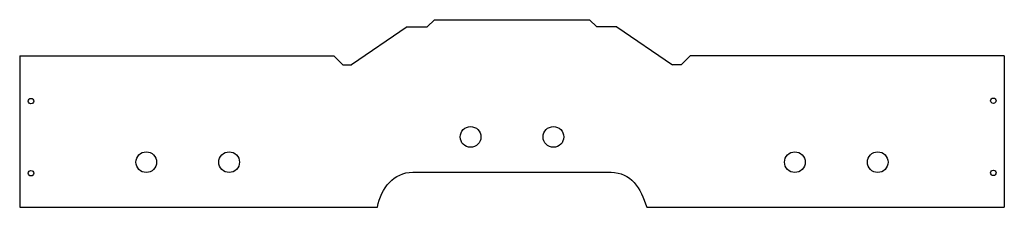
# Model space of a CAD drawing. Units: millimetres. Extents: x -274 to 273, y -58 to 46.
import ezdxf

# ---------------------------------------------------------------- set-up
doc = ezdxf.new("R2010")
doc.units = ezdxf.units.MM
doc.header["$MEASUREMENT"] = 0
doc.layers.add('Warstwa 1', color=7, linetype='Continuous')

msp = doc.modelspace()

# ---------------------------------------------------------------- linework, layer by layer
at = {"layer": 'Warstwa 1', "color": 1}
for centre in [(-23.4998, -19), (22.5, -19), (-203.4998, -33), (-157.5, -33), (156.5002, -33), (202.5, -33)]:
    msp.add_ellipse(centre, major_axis=(0, 5.75), ratio=1, dxfattribs=at)
for points in [[(-47.5998, 42), (-47.5998, 42), (-43.5998, 46), (-43.5998, 46)], [(-43.5998, 46), (-43.5998, 46), (42.6, 46), (42.6, 46)], [(46.5998, 42), (46.5998, 42), (42.5998, 46), (42.5998, 46)], [(-58.6003, 42), (-58.6003, 42), (-89.6, 21), (-89.6, 21)], [(-58.6003, 42), (-58.6003, 42), (-47.6003, 42), (-47.6003, 42)], [(-58.5998, 42), (-58.5998, 42), (-47.5998, 42), (-47.5998, 42)], [(57.5998, 42), (57.5998, 42), (46.5998, 42), (46.5998, 42)], [(57.6, 42), (57.6, 42), (88.5997, 21), (88.5997, 21)], [(-273.7498, 26), (-273.7498, 26), (-273.7498, -58.0118), (-273.7498, -58.0118)], [(-273.7498, 26), (-273.7498, 26), (-99.4, 26), (-99.4, 26)], [(-94.4, 21), (-94.4, 21), (-99.4, 26), (-99.4, 26)], [(93.3997, 21), (93.3997, 21), (98.3997, 26), (98.3997, 26)], [(272.7495, 26), (272.7495, 26), (98.3997, 26), (98.3997, 26)], [(272.7498, 26), (272.7498, 26), (272.7498, -58.0215), (272.7498, -58.0215)], [(-94.4, 21), (-94.4, 21), (-89.6, 21), (-89.6, 21)], [(93.3997, 21), (93.3997, 21), (88.5997, 21), (88.5997, 21)]]:
    msp.add_open_spline(points, degree=3, dxfattribs=at)
for points, knots in [([(-265.986, 0.8606), (-265.986, 1.689), (-266.6575, 2.3606), (-267.486, 2.3606), (-267.486, 2.3606), (-268.3144, 2.3606), (-268.986, 1.689), (-268.986, 0.8606), (-268.986, 0.8606), (-268.986, 0.0322), (-268.3144, -0.6394), (-267.486, -0.6394), (-267.486, -0.6394), (-266.6575, -0.6394), (-265.986, 0.0322), (-265.986, 0.8606)], [0, 0, 0, 0, 0.25, 0.25, 0.25, 0.25, 0.5, 0.5, 0.5, 0.5, 0.75, 0.75, 0.75, 0.75, 1, 1, 1, 1]), ([(268.1682, 1.0673), (268.1682, 1.8957), (267.4967, 2.5673), (266.6682, 2.5673), (266.6682, 2.5673), (265.8398, 2.5673), (265.1682, 1.8957), (265.1682, 1.0673), (265.1682, 1.0673), (265.1682, 0.2389), (265.8398, -0.4327), (266.6682, -0.4327), (266.6682, -0.4327), (267.4967, -0.4327), (268.1682, 0.2389), (268.1682, 1.0673)], [0, 0, 0, 0, 0.25, 0.25, 0.25, 0.25, 0.5, 0.5, 0.5, 0.5, 0.75, 0.75, 0.75, 0.75, 1, 1, 1, 1]), ([(-265.986, -39.1394), (-265.986, -38.311), (-266.6575, -37.6394), (-267.486, -37.6394), (-267.486, -37.6394), (-268.3144, -37.6394), (-268.986, -38.311), (-268.986, -39.1394), (-268.986, -39.1394), (-268.986, -39.9678), (-268.3144, -40.6394), (-267.486, -40.6394), (-267.486, -40.6394), (-266.6575, -40.6394), (-265.986, -39.9678), (-265.986, -39.1394)], [0, 0, 0, 0, 0.25, 0.25, 0.25, 0.25, 0.5, 0.5, 0.5, 0.5, 0.75, 0.75, 0.75, 0.75, 1, 1, 1, 1]), ([(268.1682, -38.9327), (268.1682, -38.1043), (267.4967, -37.4327), (266.6682, -37.4327), (266.6682, -37.4327), (265.8398, -37.4327), (265.1682, -38.1043), (265.1682, -38.9327), (265.1682, -38.9327), (265.1682, -39.7611), (265.8398, -40.4327), (266.6682, -40.4327), (266.6682, -40.4327), (267.4967, -40.4327), (268.1682, -39.7611), (268.1682, -38.9327)], [0, 0, 0, 0, 0.25, 0.25, 0.25, 0.25, 0.5, 0.5, 0.5, 0.5, 0.75, 0.75, 0.75, 0.75, 1, 1, 1, 1]), ([(-273.7498, -58), (-273.7498, -58), (-75.2228, -57.9516), (-75.2228, -57.9516), (-75.2228, -57.9516), (-72.87, -47.2964), (-66.378, -38.61), (-55.5, -38.61), (-55.5, -38.61), (-55.5, -38.61), (54.5, -38.61), (54.5, -38.61), (54.5, -38.61), (65.3778, -38.61), (71.0249, -47.3452), (74.2676, -57.9997), (74.2676, -57.9997), (74.2676, -57.9997), (272.75, -58), (272.75, -58)], [0, 0, 0, 0, 0.2, 0.2, 0.2, 0.2, 0.4, 0.4, 0.4, 0.4, 0.6, 0.6, 0.6, 0.6, 0.8, 0.8, 0.8, 0.8, 1, 1, 1, 1])]:
    msp.add_open_spline(points, degree=3, knots=knots, dxfattribs=at)

doc.saveas('drawing.dxf')
